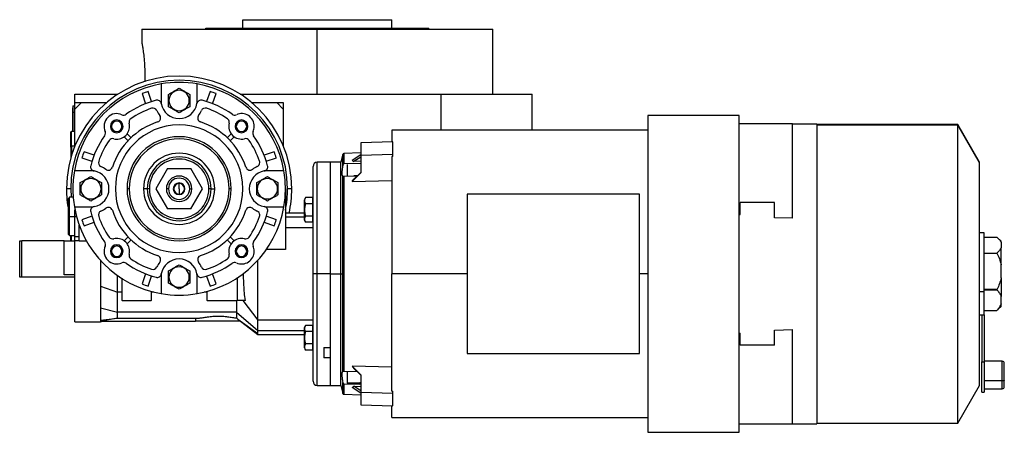
# Model space of a CAD drawing. Units: millimetres. Extents: x 200 to 2457, y 227 to 1663.
# Drawn here: x 1406 to 1870, y 848 to 1042 of the extents above; entities that cross this region are included whole.
import ezdxf

# ---------------------------------------------------------------- set-up
doc = ezdxf.new("R2010")
doc.units = ezdxf.units.MM

msp = doc.modelspace()

# ---------------------------------------------------------------- linework, layer by layer
at = {"color": 7, "linetype": 'Continuous', "lineweight": 25}
for p, q in [((1493.91, 1037.5), (1493.91, 1038)), ((1493.91, 1038), (1598.91, 1038)), ((1511.41, 1038), (1511.41, 1042)), ((1511.41, 1042), (1581.41, 1042)), ((1581.41, 1038), (1581.41, 1042)), ((1598.91, 1037.5), (1598.91, 1038)), ((1463.91, 1037.5), (1463.91, 1031)), ((1463.91, 1037.5), (1546.41, 1037.5)), ((1546.41, 1007), (1546.41, 1037.5)), ((1546.41, 1037.5), (1628.91, 1037.5)), ((1628.91, 1007), (1628.91, 1037.5)), ((1472.91, 1011.77), (1472.91, 1004)), ((1489.91, 1004), (1489.91, 1011.77)), ((1432.41, 1003), (1432.41, 1007)), ((1432.41, 1007), (1452.62, 1007)), ((1463.98, 1007.23), (1465.65, 1002.51)), ((1468.48, 1003.51), (1466.81, 1008.23)), ((1496.01, 1008.23), (1494.34, 1003.51)), ((1497.17, 1002.51), (1498.84, 1007.23)), ((1510.2, 1007), (1604.68, 1007)), ((1604.68, 990), (1604.68, 1007)), ((1604.68, 1007), (1647.41, 1007)), ((1647.41, 990), (1647.41, 1007)), ((1431.41, 1000.5), (1431.46, 1000.5)), ((1431.41, 998.5), (1431.41, 1000.5)), ((1431.46, 1001.5), (1431.46, 998.5)), ((1431.46, 1001.5), (1432.41, 1001.5)), ((1432.41, 1000), (1432.41, 1003)), ((1432.41, 1003), (1435.41, 1003)), ((1435.41, 1003), (1432.41, 1000)), ((1435.41, 1003), (1447.23, 1003)), ((1476.61, 1004), (1476.41, 1004)), ((1486.21, 1004), (1486.41, 1004)), ((1515.6, 1003), (1527.41, 1003)), ((1527.41, 1003), (1530.41, 1003)), ((1530.41, 1000), (1527.41, 1003)), ((1530.41, 1003), (1530.41, 1000)), ((1431.41, 998.5), (1431.41, 989.5)), ((1431.41, 998.5), (1431.46, 998.5)), ((1431.46, 989.5), (1431.46, 998.5)), ((1431.46, 998.5), (1432.41, 998.5)), ((1432.41, 982.7), (1432.41, 1000)), ((1530.41, 1000), (1530.41, 982.7)), ((1744.91, 997), (1701.91, 997)), ((1701.91, 997), (1701.91, 848)), ((1744.91, 848), (1744.91, 997)), ((1449.61, 991.85), (1449.07, 991.85)), ((1454.53, 991.85), (1455.07, 991.85)), ((1508.3, 991.85), (1507.76, 991.85)), ((1513.22, 991.85), (1513.76, 991.85)), ((1769.91, 993), (1744.91, 993)), ((1769.91, 948.67), (1769.91, 993)), ((1769.91, 993), (1781.41, 993)), ((1781.41, 993), (1781.41, 852)), ((1847.69, 992.7), (1781.41, 992.7)), ((1847.69, 992.4), (1781.41, 992.4)), ((1857.91, 975), (1847.69, 992.7)), ((1847.69, 992.4), (1847.69, 992.7)), ((1847.69, 852.3), (1847.69, 992.4)), ((1857.91, 974.77), (1847.69, 992.4)), ((1430.71, 989.5), (1430.41, 989.2)), ((1430.41, 982.5), (1430.41, 989.2)), ((1432.41, 989.5), (1430.71, 989.5)), ((1430.71, 982.5), (1430.71, 989.5)), ((1455.54, 986.96), (1457.38, 985.12)), ((1458.8, 986.53), (1456.96, 988.37)), ((1505.87, 988.37), (1504.03, 986.53)), ((1505.44, 985.12), (1507.28, 986.96)), ((1701.91, 990), (1581.41, 990)), ((1581.41, 990), (1581.41, 984.49)), ((1430.71, 982.5), (1430.41, 982.5)), ((1430.41, 982.5), (1430.41, 976.92)), ((1430.71, 982.5), (1430.71, 977.95)), ((1581.91, 984.5), (1566.91, 984.04)), ((1566.91, 984.04), (1566.91, 983.76)), ((1581.91, 984.22), (1581.91, 984.5)), ((1441.4, 978.26), (1436.69, 979.93)), ((1526.14, 979.93), (1521.42, 978.26)), ((1558.4, 978.69), (1557.41, 975)), ((1566.91, 979.41), (1558.96, 979.13)), ((1562.77, 975.9), (1566.91, 978.6)), ((1566.91, 977.44), (1563.66, 975.32)), ((1566.91, 978.28), (1581.91, 978.73)), ((1566.91, 978.28), (1566.91, 969.94)), ((1581.41, 977.65), (1581.41, 922.5)), ((1581.91, 977.64), (1581.41, 977.65)), ((1581.91, 977.64), (1581.91, 978.73)), ((1435.69, 977.1), (1440.4, 975.43)), ((1522.42, 975.43), (1527.14, 977.1)), ((1544.41, 922.5), (1544.41, 973)), ((1552.42, 975), (1546.41, 975)), ((1557.41, 975), (1552.41, 975)), ((1552.41, 975), (1552.41, 922.5)), ((1557.41, 922.5), (1557.41, 975)), ((1566.91, 974.42), (1558.96, 974.17)), ((1560.41, 973.95), (1560.41, 968.44)), ((1562.77, 975.9), (1563.66, 975.32)), ((1566.91, 975.42), (1563.66, 975.32)), ((1857.91, 974.77), (1857.91, 975)), ((1857.91, 870), (1857.91, 974.77)), ((1439.91, 971), (1432.14, 971)), ((1475.93, 972), (1470.44, 962.5)), ((1475.93, 972), (1486.9, 972)), ((1492.38, 962.5), (1486.9, 972)), ((1530.68, 971), (1522.91, 971)), ((1558.4, 922.5), (1558.4, 968.39)), ((1558.96, 968.41), (1565.29, 968.59)), ((1558.96, 968.41), (1558.96, 876.6)), ((1566.91, 969.94), (1562.77, 965.87)), ((1566.91, 970.18), (1563.66, 966.99)), ((1565.3, 968.59), (1563.66, 968.54)), ((1481.41, 962.5), (1481.41, 965)), ((1562.77, 965.87), (1563.66, 966.99)), ((1562.77, 965.87), (1581.41, 966.44)), ((1430.41, 962.5), (1428.41, 962.5)), ((1435.11, 962.5), (1434.91, 962.5)), ((1444.71, 962.5), (1444.91, 962.5)), ((1457.91, 962.5), (1456.91, 962.5)), ((1466.41, 962.5), (1464.68, 962.5)), ((1467.41, 962.5), (1466.41, 962.5)), ((1470.44, 962.5), (1475.93, 953)), ((1476.41, 962.5), (1475.41, 962.5)), ((1481.41, 962.5), (1481.41, 960)), ((1486.41, 962.5), (1487.41, 962.5)), ((1486.9, 953), (1492.38, 962.5)), ((1496.41, 962.5), (1495.41, 962.5)), ((1496.41, 962.5), (1498.14, 962.5)), ((1505.91, 962.5), (1504.91, 962.5)), ((1518.11, 962.5), (1517.91, 962.5)), ((1527.71, 962.5), (1527.91, 962.5)), ((1531.41, 962.5), (1531.41, 933.89)), ((1534.41, 962.5), (1532.41, 962.5)), ((1697.91, 960), (1616.91, 960)), ((1616.91, 960), (1616.91, 885)), ((1697.91, 885), (1697.91, 960)), ((1429.91, 958.5), (1429.41, 958)), ((1429.41, 949.5), (1429.41, 958)), ((1431.58, 958.5), (1429.91, 958.5)), ((1429.91, 949.5), (1429.91, 958.5)), ((1540.41, 952.55), (1540.41, 957.35)), ((1544.11, 958.33), (1540.86, 958.33)), ((1544.11, 955.44), (1540.86, 955.44)), ((1544.11, 958.33), (1544.11, 956.88)), ((1544.41, 957.55), (1544.11, 957.55)), ((1544.11, 956.88), (1544.11, 955.44)), ((1544.11, 955.44), (1544.11, 952.55)), ((1745.41, 950.38), (1745.41, 956.07)), ((1761.41, 956.07), (1745.41, 956.07)), ((1761.41, 948.9), (1761.41, 956.07)), ((1432.14, 954), (1439.91, 954)), ((1432.41, 949.5), (1432.41, 952.55)), ((1440.4, 949.57), (1435.69, 947.9)), ((1486.9, 953), (1475.93, 953)), ((1527.14, 947.9), (1522.42, 949.57)), ((1522.91, 954), (1530.68, 954)), ((1540.41, 951), (1531.41, 951)), ((1540.41, 952.55), (1540.44, 952.55)), ((1540.41, 947.75), (1540.41, 952.55)), ((1544.11, 949.67), (1540.86, 949.67)), ((1544.11, 952.55), (1544.11, 949.67)), ((1544.41, 952.55), (1544.11, 952.55)), ((1544.11, 949.67), (1544.11, 948.22)), ((1744.91, 950.38), (1745.41, 950.38)), ((1429.41, 949.5), (1429.91, 949.5)), ((1429.41, 941), (1429.41, 949.5)), ((1429.91, 940.5), (1429.91, 949.5)), ((1429.91, 949.5), (1432.41, 949.5)), ((1432.41, 940), (1432.41, 949.5)), ((1434.41, 937.97), (1434.41, 945.44)), ((1436.69, 945.07), (1441.4, 946.74)), ((1521.42, 946.74), (1526.14, 945.07)), ((1544.11, 946.78), (1540.86, 946.78)), ((1544.11, 948.22), (1544.11, 946.78)), ((1544.11, 947.55), (1544.41, 947.55)), ((1769.91, 948.67), (1761.41, 948.9)), ((1429.41, 941), (1429.91, 940.5)), ((1429.91, 940.5), (1432.41, 940.5)), ((1430.41, 938), (1430.41, 940.5)), ((1430.71, 938), (1430.71, 940.5)), ((1531.41, 944.26), (1544.41, 944.26)), ((1860.09, 941.8), (1857.91, 941.8)), ((1860.09, 914.19), (1860.09, 941.8)), ((1406.41, 921), (1406.41, 938)), ((1406.41, 938), (1407.41, 938)), ((1407.41, 921), (1407.41, 938)), ((1427.41, 938), (1407.41, 938)), ((1427.41, 922), (1427.41, 938)), ((1427.41, 938), (1432.41, 938)), ((1432.41, 940), (1434.41, 940)), ((1432.41, 937.97), (1432.41, 940)), ((1432.41, 922.5), (1432.41, 937.97)), ((1434.41, 937.97), (1432.41, 937.97)), ((1434.41, 937.97), (1437.84, 937.97)), ((1457.38, 939.88), (1455.54, 938.05)), ((1456.96, 936.63), (1458.8, 938.47)), ((1504.03, 938.47), (1505.87, 936.63)), ((1507.28, 938.05), (1505.44, 939.88)), ((1860.09, 939.75), (1866.09, 939.75)), ((1868.09, 937.8), (1866.77, 939.12)), ((1868.09, 937.36), (1868.09, 937.8)), ((1868.09, 937.36), (1868.09, 934.69)), ((1449.61, 933.16), (1449.07, 933.16)), ((1454.53, 933.16), (1455.07, 933.16)), ((1508.3, 933.16), (1507.76, 933.16)), ((1513.22, 933.16), (1513.76, 933.16)), ((1531.41, 933.89), (1522.42, 933.89)), ((1860.09, 932.3), (1866.09, 932.3)), ((1868.09, 926.77), (1868.09, 934.69)), ((1444.41, 928.87), (1444.41, 928.32)), ((1444.41, 928.32), (1444.79, 928.46)), ((1868.09, 920.58), (1868.09, 926.77)), ((1432.41, 922), (1427.41, 922)), ((1432.41, 900), (1432.41, 922.5)), ((1452.41, 913.92), (1452.41, 921.77)), ((1465.65, 922.49), (1463.98, 917.78)), ((1498.84, 917.78), (1497.17, 922.49)), ((1511.75, 922.76), (1511.75, 922.49)), ((1511.88, 917.14), (1511.75, 922.49)), ((1546.41, 922.5), (1544.41, 922.5)), ((1544.41, 872), (1544.41, 922.5)), ((1552.41, 922.5), (1546.41, 922.5)), ((1552.41, 922.5), (1557.41, 922.5)), ((1552.41, 922.5), (1552.41, 870)), ((1557.41, 922.5), (1558.4, 922.5)), ((1557.41, 870), (1557.41, 922.5)), ((1558.4, 876.61), (1558.4, 922.5)), ((1581.41, 867.36), (1581.41, 922.5)), ((1407.41, 921), (1406.41, 921)), ((1432.41, 921), (1407.41, 921)), ((1454.41, 920.42), (1454.41, 910)), ((1454.61, 910), (1454.61, 920.29)), ((1466.81, 916.78), (1468.48, 921.49)), ((1472.91, 921), (1472.91, 913.23)), ((1476.61, 921), (1476.41, 921)), ((1486.21, 921), (1486.41, 921)), ((1489.91, 913.23), (1489.91, 921)), ((1494.34, 921.49), (1496.01, 916.78)), ((1508.71, 920.61), (1508.71, 910)), ((1508.91, 910), (1508.91, 920.74)), ((1868.09, 920.58), (1868.09, 911.91)), ((1444.41, 916.68), (1452.41, 913.92)), ((1454.41, 913.92), (1452.41, 913.92)), ((1468.21, 914.28), (1468.21, 910)), ((1468.41, 910), (1468.41, 914.22)), ((1469.59, 913.92), (1468.41, 913.92)), ((1494.41, 913.92), (1493.24, 913.92)), ((1494.41, 914.22), (1494.41, 910)), ((1494.61, 910), (1494.61, 914.28)), ((1857.91, 914.19), (1860.09, 914.19)), ((1860.09, 915.34), (1866.23, 915.34)), ((1866.23, 914.89), (1860.09, 914.89)), ((1860.09, 903.2), (1860.09, 914.19)), ((1454.61, 910), (1454.41, 910)), ((1454.61, 910), (1468.21, 910)), ((1468.41, 910), (1468.21, 910)), ((1494.61, 910), (1494.41, 910)), ((1494.61, 910), (1508.71, 910)), ((1508.37, 910), (1508.37, 904.46)), ((1508.91, 910), (1508.71, 910)), ((1511.88, 910), (1508.91, 910)), ((1511.36, 910), (1518.41, 900.75)), ((1512.62, 910), (1511.88, 910)), ((1868.09, 908.4), (1868.09, 911.91)), ((1868.09, 907.2), (1868.09, 908.4)), ((1444.41, 906.59), (1452.41, 904.46)), ((1508.37, 904.46), (1452.41, 904.46)), ((1508.37, 904.46), (1518.41, 895.83)), ((1857.91, 903.2), (1860.09, 903.2)), ((1859.09, 903.2), (1859.09, 881.07)), ((1860.09, 905.25), (1866.09, 905.25)), ((1860.09, 903.2), (1860.09, 881.07)), ((1866.09, 905.25), (1866.74, 905.9)), ((1866.77, 905.88), (1868.09, 907.2)), ((1432.41, 900), (1444.46, 900)), ((1444.4, 900), (1445.35, 900.2)), ((1444.41, 900.77), (1452.41, 901.69)), ((1452.41, 901.69), (1444.96, 900.2)), ((1444.96, 900.2), (1489.1, 900.2)), ((1452.41, 901.69), (1490.57, 901.69)), ((1489.1, 901.69), (1489.1, 900.2)), ((1499.91, 900.2), (1489.1, 900.2)), ((1510.34, 900.2), (1499.91, 900.2)), ((1508.37, 901.76), (1509.06, 901.19)), ((1509.06, 901.19), (1518.41, 894.4)), ((1509.06, 901.19), (1510.34, 900.2)), ((1510.33, 900.19), (1518.41, 894)), ((1544.41, 900.75), (1518.41, 900.75)), ((1518.41, 895.83), (1518.41, 900.75)), ((1518.41, 894), (1540.41, 894)), ((1540.41, 892.45), (1540.41, 897.25)), ((1544.11, 898.22), (1540.86, 898.22)), ((1544.11, 895.34), (1540.86, 895.34)), ((1544.11, 898.22), (1544.11, 896.78)), ((1544.41, 897.45), (1544.11, 897.45)), ((1544.11, 896.78), (1544.11, 895.34)), ((1544.11, 895.34), (1544.11, 892.45)), ((1744.91, 894.62), (1745.41, 894.62)), ((1745.41, 888.93), (1745.41, 894.62)), ((1761.41, 896.1), (1769.91, 896.33)), ((1761.41, 888.93), (1761.41, 896.1)), ((1769.91, 852), (1769.91, 896.33)), ((1540.41, 892.45), (1540.44, 892.45)), ((1540.41, 887.65), (1540.41, 892.45)), ((1544.11, 889.56), (1540.86, 889.56)), ((1544.11, 892.45), (1544.11, 889.56)), ((1544.41, 892.45), (1544.11, 892.45)), ((1544.11, 889.56), (1544.11, 888.12)), ((1544.11, 886.68), (1540.86, 886.68)), ((1544.11, 888.12), (1544.11, 886.68)), ((1544.11, 887.45), (1544.41, 887.45)), ((1549.41, 887.94), (1552.41, 887.94)), ((1549.41, 887.94), (1549.41, 882.99)), ((1616.91, 885), (1697.91, 885)), ((1761.41, 888.93), (1745.41, 888.93)), ((1552.41, 882.99), (1549.41, 882.99)), ((1552.41, 882.99), (1552.41, 870)), ((1859.09, 881.07), (1860.09, 881.07)), ((1859.09, 866.94), (1859.09, 881.07)), ((1868.59, 881.44), (1860.09, 881.44)), ((1860.09, 881.07), (1860.09, 866.94)), ((1869.59, 872.57), (1869.59, 880.44)), ((1565.44, 876.4), (1558.96, 876.6)), ((1560.41, 876.56), (1560.41, 871.05)), ((1581.41, 878.56), (1562.77, 879.13)), ((1562.77, 879.13), (1563.66, 878.02)), ((1562.77, 879.13), (1566.91, 875.07)), ((1566.91, 874.82), (1563.66, 878.02)), ((1558.96, 870.84), (1566.33, 870.6)), ((1566.33, 871.18), (1560.41, 871.05)), ((1566.91, 875.07), (1566.91, 866.73)), ((1868.59, 872.14), (1860.09, 872.14)), ((1869.59, 869.44), (1869.59, 872.57)), ((1546.41, 870), (1552.41, 870)), ((1552.41, 870), (1557.41, 870)), ((1557.41, 870), (1558.4, 866.32)), ((1562.77, 869.1), (1563.66, 869.68)), ((1566.91, 866.4), (1562.77, 869.1)), ((1563.66, 869.68), (1566.91, 869.58)), ((1566.91, 867.56), (1563.66, 869.68)), ((1566.91, 866.73), (1566.91, 866.36)), ((1581.91, 866.27), (1566.91, 866.73)), ((1581.41, 867.36), (1581.91, 867.36)), ((1581.91, 866.27), (1581.91, 867.36)), ((1581.91, 865.9), (1581.91, 866.27)), ((1847.69, 852.3), (1857.91, 870)), ((1859.09, 866.94), (1860.09, 866.94)), ((1860.09, 868.44), (1868.59, 868.44)), ((1558.96, 865.87), (1566.91, 865.59)), ((1566.91, 860.96), (1581.91, 860.51)), ((1581.41, 855), (1581.41, 860.52)), ((1581.41, 855), (1701.91, 855)), ((1781.41, 852.3), (1847.69, 852.3)), ((1701.91, 848), (1744.91, 848)), ((1744.91, 852), (1769.91, 852)), ((1769.91, 852), (1781.41, 852))]:
    msp.add_line(p, q, dxfattribs=at)
at = {"color": 8, "linetype": 'Continuous', "lineweight": 25}
for p, q in [((1430.41, 982.5), (1430.31, 982.5)), ((1432.33, 982.5), (1430.71, 982.5)), ((1558.4, 973.52), (1558.4, 978.69)), ((1558.96, 979.13), (1558.96, 974.17)), ((1546.41, 922.5), (1546.41, 975)), ((1430.41, 962.5), (1430.57, 958.5)), ((1432.41, 949.5), (1433.13, 949.5)), ((1540.41, 949.17), (1531.41, 949.17)), ((1546.41, 870), (1546.41, 922.5)), ((1616.91, 922.5), (1581.41, 922.5)), ((1701.91, 922.5), (1697.91, 922.5)), ((1518.41, 895.83), (1540.41, 895.83)), ((1868.59, 872.14), (1868.59, 881.44)), ((1558.4, 866.32), (1558.4, 871.48)), ((1558.96, 870.83), (1558.96, 865.87)), ((1868.59, 868.44), (1868.59, 872.14))]:
    msp.add_line(p, q, dxfattribs=at)
at = {"color": 7, "linetype": 'Continuous', "lineweight": 25, "flags": 128}
for points in [[(1518.41, 894.4), (1518.41, 894.53), (1518.41, 894.67), (1518.41, 894.82), (1518.41, 894.99), (1518.41, 895.18), (1518.41, 895.38), (1518.41, 895.6), (1518.41, 895.83)], [(1518.41, 894), (1518.41, 894.05), (1518.41, 894.4)], [(1869.59, 872.57), (1869.57, 872.48), (1869.51, 872.4), (1869.42, 872.33), (1869.29, 872.26), (1869.14, 872.21), (1868.97, 872.17), (1868.78, 872.15), (1868.59, 872.14)]]:
    msp.add_lwpolyline(points, dxfattribs=at)
at = {"color": 7, "linetype": 'Continuous', "lineweight": 25}
for centre, radius, start, end in [((1481.41, 962.5), 53, 0, 180), ((1481.41, 962.5), 51, 0, 180), ((1481.41, 962.5), 50, 99.7878, 170.2122), ((1481.41, 962.5), 50, 80.2122, 99.7878), ((1481.41, 962.5), 50, 9.7878, 80.2122), ((1481.41, 962.5), 48, 107.7092, 111.2908), ((1481.41, 1004), 4.8, 0, 180), ((1481.41, 962.5), 48, 68.7092, 72.2908), ((1481.41, 962.5), 43, 104.6076, 125.4512), ((1471.07, 1002.18), 2, 10.0111, 104.6076), ((1481.41, 1004), 8.5, 180, 190.0111), ((1481.41, 1004), 8.5, 190.0111, 349.9889), ((1481.41, 1004), 4.8, 180, 360), ((1491.75, 1002.18), 2, 75.3924, 169.9889), ((1481.41, 1004), 8.5, 349.9889, 0), ((1481.41, 962.5), 43, 54.5488, 75.3924), ((1452.07, 991.85), 6, 66.0734, 203.9266), ((1455.31, 999.16), 2, 246.0734, 305.4512), ((1481.41, 962.5), 40, 108.8974, 124.6066), ((1469.11, 998.45), 2, 24.2662, 108.8974), ((1481.41, 1004), 11.5, 204.2662, 217.3315), ((1470.68, 995.81), 2, 0, 37.3315), ((1492.15, 995.81), 2, 142.6685, 252.1397), ((1481.41, 1004), 11.5, 322.6685, 335.7338), ((1493.72, 998.45), 2, 71.1026, 155.7338), ((1481.41, 962.5), 40, 55.3934, 71.1026), ((1507.51, 999.16), 2, 234.5488, 293.9266), ((1510.76, 991.85), 6, 0, 113.9266), ((1452.07, 991.85), 3, 360, 180), ((1452.07, 991.85), 3, 180, 0), ((1452.07, 991.85), 2.46, 0, 180), ((1452.07, 991.85), 2.46, 180, 0), ((1481.41, 962.5), 33, 107.8603, 162.1397), ((1452.07, 991.85), 6, 256.0267, 0), ((1481.41, 962.5), 30, 0, 180), ((1459.83, 993.78), 2, 124.6066, 193.9733), ((1452.07, 991.85), 6, 0, 13.9733), ((1470.68, 995.81), 2, 287.8603, 360), ((1481.41, 962.5), 33, 17.8603, 72.1397), ((1502.99, 993.78), 2, 0, 55.3934), ((1510.76, 991.85), 6, 166.0267, 283.9733), ((1502.99, 993.78), 2, 346.0267, 360), ((1510.76, 991.85), 3, 360, 180), ((1510.76, 991.85), 3, 180, 0), ((1510.76, 991.85), 2.46, 0, 180), ((1510.76, 991.85), 2.46, 180, 0), ((1510.76, 991.85), 6, 336.0734, 0), ((1481.41, 962.5), 43, 144.5488, 165.3924), ((1444.76, 988.6), 2, 324.5488, 360), ((1444.76, 988.6), 2, 0, 23.9266), ((1481.41, 962.5), 24.5, 0, 180), ((1518.07, 988.6), 2, 156.0734, 215.4512), ((1481.41, 962.5), 43, 14.6076, 35.4512), ((1432.21, 982.5), 1.9, 161.3283, 180), ((1432.21, 982.5), 1.9, 180, 198.6717), ((1481.41, 962.5), 40, 145.3934, 161.1026), ((1450.14, 984.08), 2, 76.0267, 145.3934), ((1481.41, 962.5), 23.5, 360, 180), ((1512.69, 984.08), 2, 34.6066, 103.9733), ((1481.41, 962.5), 40, 18.8974, 34.6066), ((1481.41, 962.5), 48, 158.7092, 162.2908), ((1481.41, 962.5), 16.73, 0, 180), ((1481.41, 962.5), 15, 0, 180), ((1481.41, 962.5), 48, 17.7092, 21.2908), ((1558.98, 978.53), 0.6, 92, 165), ((1441.74, 972.84), 2, 165.3924, 259.9889), ((1445.46, 974.81), 2, 161.1026, 245.7338), ((1439.91, 962.5), 11.5, 52.6685, 65.7338), ((1481.41, 962.5), 14, 0, 180), ((1522.91, 962.5), 11.5, 114.2662, 127.3315), ((1517.36, 974.81), 2, 294.2662, 360), ((1517.36, 974.81), 2, 0, 18.8974), ((1521.09, 972.84), 2, 280.0111, 14.6076), ((1546.41, 973), 2, 90, 180), ((1439.91, 962.5), 8.5, 79.9889, 90), ((1439.91, 962.5), 8.5, 0, 79.9889), ((1448.1, 973.24), 2, 232.6685, 342.1397), ((1481.41, 962.5), 6, 0, 180), ((1514.73, 973.24), 2, 197.8603, 307.3315), ((1522.91, 962.5), 8.5, 100.0111, 259.9889), ((1522.91, 962.5), 8.5, 90, 100.0111), ((1481.41, 962.5), 50, 0, 9.7878), ((1439.91, 962.5), 4.8, 0, 180), ((1481.41, 962.5), 5, 0, 180), ((1481.41, 962.5), 2.75, 0, 180), ((1481.41, 962.5), 2.5, 90, 270), ((1481.41, 962.5), 2.5, 270, 90), ((1522.91, 962.5), 4.8, 0, 180), ((1481.41, 962.5), 53, 180, 191.1477), ((1439.91, 962.5), 4.8, 180, 360), ((1439.91, 962.5), 8.5, 280.0111, 0), ((1481.41, 962.5), 30, 180, 0), ((1481.41, 962.5), 24.5, 180, 0), ((1481.41, 962.5), 23.5, 180, 0), ((1481.41, 962.5), 16.73, 180, 0), ((1481.41, 962.5), 15, 180, 0), ((1481.41, 962.5), 14, 180, 0), ((1481.41, 962.5), 6, 180, 0), ((1481.41, 962.5), 5, 180, 360), ((1481.41, 962.5), 2.75, 180, 0), ((1522.91, 962.5), 4.8, 180, 360), ((1481.41, 962.5), 50, 350.2122, 0), ((1481.41, 962.5), 53, 347.4682, 0), ((1541.91, 957.25), 1.5, 134.3707, 176.1989), ((1481.41, 962.5), 50, 189.7878, 260.2122), ((1441.74, 952.16), 2, 100.0111, 194.6076), ((1481.41, 962.5), 43, 194.6076, 215.4512), ((1439.91, 962.5), 8.5, 270, 280.0111), ((1445.46, 950.19), 2, 114.2662, 198.8974), ((1481.41, 962.5), 40, 198.8974, 214.6066), ((1439.91, 962.5), 11.5, 294.2662, 307.3315), ((1448.1, 951.77), 2, 17.8603, 127.3315), ((1481.41, 962.5), 33, 197.8603, 252.1397), ((1481.41, 962.5), 50, 279.7878, 350.2122), ((1481.41, 962.5), 33, 287.8603, 342.1397), ((1514.73, 951.77), 2, 52.6685, 162.1397), ((1481.41, 962.5), 40, 325.3934, 341.1026), ((1522.91, 962.5), 11.5, 232.6685, 245.7338), ((1481.41, 962.5), 43, 324.5488, 345.3924), ((1517.36, 950.19), 2, 0, 65.7338), ((1517.36, 950.19), 2, 341.1026, 0), ((1521.09, 952.16), 2, 345.3924, 79.9889), ((1522.91, 962.5), 8.5, 259.9889, 270), ((1481.41, 962.5), 48, 197.7092, 201.2908), ((1481.41, 962.5), 48, 338.7092, 342.2908), ((1541.91, 947.85), 1.5, 183.8011, 225.7497), ((1444.76, 936.4), 2, 0, 35.4512), ((1444.76, 936.4), 2, 336.0734, 360), ((1450.14, 940.92), 2, 214.6066, 283.9733), ((1452.07, 933.16), 3, 360, 180), ((1452.07, 933.16), 2.46, 0, 180), ((1452.07, 933.16), 6, 0, 103.9733), ((1510.76, 933.16), 6, 76.0267, 193.9733), ((1510.76, 933.16), 3, 360, 180), ((1510.76, 933.16), 2.46, 0, 180), ((1512.69, 940.92), 2, 256.0266, 325.3934), ((1518.07, 936.4), 2, 144.5488, 203.9266), ((1452.07, 933.16), 6, 156.0734, 293.9266), ((1452.07, 933.16), 3, 180, 0), ((1452.07, 933.16), 2.46, 180, 0), ((1459.83, 931.22), 2, 166.0266, 235.3934), ((1452.07, 933.16), 6, 346.0267, 0), ((1470.68, 929.19), 2, 0, 72.1397), ((1492.15, 929.19), 2, 107.8603, 217.3315), ((1502.99, 931.22), 2, 304.6066, 360), ((1502.99, 931.22), 2, 0, 13.9733), ((1510.76, 933.16), 3, 180, 0), ((1510.76, 933.16), 2.46, 180, 0), ((1510.76, 933.16), 6, 246.0734, 0), ((1510.76, 933.16), 6, 360, 23.9266), ((1455.31, 925.84), 2, 54.5488, 113.9266), ((1481.41, 962.5), 43, 234.5488, 255.3924), ((1481.41, 962.5), 40, 235.3934, 251.1026), ((1481.41, 921), 11.5, 142.6685, 155.7338), ((1470.68, 929.19), 2, 322.6685, 360), ((1481.41, 921), 8.5, 10.0111, 169.9889), ((1481.41, 921), 11.5, 24.2662, 37.3315), ((1481.41, 962.5), 43, 284.6076, 305.4512), ((1481.41, 962.5), 40, 288.8974, 304.6066), ((1507.51, 925.84), 2, 66.0734, 125.4512), ((1469.11, 926.55), 2, 251.1026, 335.7338), ((1471.07, 922.83), 2, 255.3924, 349.9889), ((1481.41, 921), 8.5, 169.9889, 180), ((1481.41, 921), 4.8, 0, 180), ((1491.75, 922.83), 2, 190.0111, 284.6076), ((1481.41, 921), 8.5, 0, 10.0111), ((1493.72, 926.55), 2, 204.2662, 288.8974), ((1481.41, 962.5), 48, 248.7092, 252.2908), ((1481.41, 921), 4.8, 180, 360), ((1481.41, 962.5), 48, 287.7092, 291.2908), ((1481.41, 962.5), 50, 260.2122, 279.7878), ((1541.91, 897.15), 1.5, 134.3707, 176.1989), ((1541.91, 887.75), 1.5, 183.8011, 225.7497), ((1868.59, 880.44), 1, 0, 90), ((1546.41, 872), 2, 180, 270), ((1838.03, 870.82), 271.7, 179.9241, 180.046), ((1558.98, 866.47), 0.6, 195, 268), ((1868.59, 869.44), 1, 270, 0)]:
    msp.add_arc(centre, radius, start, end, dxfattribs=at)
at = {"color": 8, "linetype": 'Continuous', "lineweight": 25}
msp.add_arc((1481.41, 962.5), 51, 348.6351, 0, dxfattribs=at)
at = {"color": 7, "linetype": 'Continuous', "lineweight": 25}
for points, knots in [([(1463.91, 1031), (1463.91, 1031), (1463.88, 1031.19), (1464, 1030.53), (1464.27, 1028.95), (1464.66, 1026.23), (1465.04, 1022.77), (1465.27, 1018.8), (1465.32, 1015.34), (1465.23, 1013.4), (1465.2, 1012.78)], [0, 0, 0, 0, 0.0003086, 0.1540543, 0.3089805, 0.4649989, 0.6207816, 0.7752457, 0.9287101, 1, 1, 1, 1]), ([(1476.41, 1006.89), (1476.82, 1007.12), (1477.63, 1007.59), (1478.91, 1008.33), (1480.19, 1009.07), (1481.01, 1009.54), (1481.41, 1009.77)], [0, 0, 0, 0, 0.249375, 0.5, 0.750625, 1, 1, 1, 1]), ([(1481.41, 1009.77), (1481.82, 1009.54), (1482.63, 1009.07), (1483.91, 1008.33), (1485.19, 1007.59), (1486.01, 1007.12), (1486.41, 1006.89)], [0, 0, 0, 0, 0.249375, 0.5, 0.750625, 1, 1, 1, 1]), ([(1476.41, 1004), (1476.41, 1004.49), (1476.41, 1005.48), (1476.41, 1006.42), (1476.41, 1006.89)], [0, 0, 0, 0, 0.501251, 1, 1, 1, 1]), ([(1486.41, 1006.89), (1486.41, 1006.42), (1486.41, 1005.48), (1486.41, 1004.49), (1486.41, 1004)], [0, 0, 0, 0, 0.498749, 1, 1, 1, 1]), ([(1476.41, 1001.11), (1476.41, 1001.58), (1476.41, 1002.52), (1476.41, 1003.51), (1476.41, 1004)], [0, 0, 0, 0, 0.498749, 1, 1, 1, 1]), ([(1481.41, 998.23), (1481.01, 998.46), (1480.19, 998.93), (1478.91, 999.67), (1477.63, 1000.41), (1476.82, 1000.88), (1476.41, 1001.11)], [0, 0, 0, 0, 0.2493751, 0.4999999, 0.7506248, 1, 1, 1, 1]), ([(1486.41, 1001.11), (1486.01, 1000.88), (1485.19, 1000.41), (1483.91, 999.67), (1482.63, 998.93), (1481.82, 998.46), (1481.41, 998.23)], [0, 0, 0, 0, 0.249375, 0.5, 0.750625, 1, 1, 1, 1]), ([(1486.41, 1004), (1486.41, 1003.51), (1486.41, 1002.52), (1486.41, 1001.58), (1486.41, 1001.11)], [0, 0, 0, 0, 0.501251, 1, 1, 1, 1]), ([(1566.91, 983.76), (1566.91, 982.94), (1566.91, 981.3), (1566.91, 979.29), (1566.91, 978.28)], [0, 0, 0, 0, 0.4999687, 1, 1, 1, 1]), ([(1581.91, 978.73), (1581.91, 979.74), (1581.91, 981.76), (1581.91, 983.4), (1581.91, 984.22)], [0, 0, 0, 0, 0.500031, 1, 1, 1, 1]), ([(1552.41, 974.99), (1552.41, 974.9), (1552.41, 974.7), (1552.41, 973.07), (1552.41, 970.47), (1552.41, 966.88), (1552.41, 962.37), (1552.41, 957.06), (1552.41, 951.03), (1552.41, 944.43), (1552.41, 937.37), (1552.41, 930.01), (1552.41, 925.01), (1552.41, 922.5)], [0, 0, 0, 0, 0.089048, 0.180144, 0.271239, 0.362334, 0.453429, 0.544524, 0.635619, 0.726715, 0.81781, 0.908905, 1, 1, 1, 1]), ([(1558.4, 973.52), (1558.29, 972.8), (1558.06, 971.36), (1557.96, 969.76), (1558.06, 968.66), (1558.29, 968.48), (1558.4, 968.39)], [0, 0, 0, 0, 0.250016, 0.4999933, 0.7499838, 1, 1, 1, 1]), ([(1558.96, 974.17), (1558.94, 974.17), (1558.9, 974.17), (1558.82, 974.15), (1558.69, 974.08), (1558.55, 973.94), (1558.45, 973.74), (1558.42, 973.6), (1558.4, 973.52)], [0, 0, 0, 0, 0.056527, 0.115745, 0.250392, 0.499499, 0.736411, 1, 1, 1, 1]), ([(1434.91, 965.39), (1435.32, 965.62), (1436.13, 966.09), (1437.41, 966.83), (1438.69, 967.57), (1439.51, 968.04), (1439.91, 968.27)], [0, 0, 0, 0, 0.249375, 0.5, 0.750625, 1, 1, 1, 1]), ([(1439.91, 968.27), (1440.32, 968.04), (1441.13, 967.57), (1442.41, 966.83), (1443.69, 966.09), (1444.51, 965.62), (1444.91, 965.39)], [0, 0, 0, 0, 0.249375, 0.5, 0.750625, 1, 1, 1, 1]), ([(1517.91, 965.39), (1518.32, 965.62), (1519.13, 966.09), (1520.41, 966.83), (1521.69, 967.57), (1522.51, 968.04), (1522.91, 968.27)], [0, 0, 0, 0, 0.249375, 0.5, 0.750625, 1, 1, 1, 1]), ([(1522.91, 968.27), (1523.32, 968.04), (1524.13, 967.57), (1525.41, 966.83), (1526.69, 966.09), (1527.51, 965.62), (1527.91, 965.39)], [0, 0, 0, 0, 0.249375, 0.5, 0.750625, 1, 1, 1, 1]), ([(1558.4, 968.39), (1558.42, 968.39), (1558.45, 968.38), (1558.55, 968.39), (1558.69, 968.39), (1558.82, 968.4), (1558.9, 968.4), (1558.94, 968.4), (1558.96, 968.4)], [0, 0, 0, 0, 0.263477, 0.500493, 0.749594, 0.884614, 0.943723, 1, 1, 1, 1]), ([(1434.91, 962.5), (1434.91, 962.99), (1434.91, 963.98), (1434.91, 964.92), (1434.91, 965.39)], [0, 0, 0, 0, 0.501251, 1, 1, 1, 1]), ([(1444.91, 965.39), (1444.91, 964.92), (1444.91, 963.98), (1444.91, 962.99), (1444.91, 962.5)], [0, 0, 0, 0, 0.498749, 1, 1, 1, 1]), ([(1517.91, 962.5), (1517.91, 962.99), (1517.91, 963.98), (1517.91, 964.92), (1517.91, 965.39)], [0, 0, 0, 0, 0.501251, 1, 1, 1, 1]), ([(1527.91, 965.39), (1527.91, 964.92), (1527.91, 963.98), (1527.91, 962.99), (1527.91, 962.5)], [0, 0, 0, 0, 0.498749, 1, 1, 1, 1]), ([(1434.91, 959.61), (1434.91, 960.08), (1434.91, 961.02), (1434.91, 962.01), (1434.91, 962.5)], [0, 0, 0, 0, 0.498749, 1, 1, 1, 1]), ([(1439.91, 956.73), (1439.51, 956.96), (1438.69, 957.43), (1437.41, 958.17), (1436.13, 958.91), (1435.32, 959.38), (1434.91, 959.61)], [0, 0, 0, 0, 0.249375, 0.5, 0.750625, 1, 1, 1, 1]), ([(1444.91, 959.61), (1444.51, 959.38), (1443.69, 958.91), (1442.41, 958.17), (1441.13, 957.43), (1440.32, 956.96), (1439.91, 956.73)], [0, 0, 0, 0, 0.249375, 0.5, 0.750625, 1, 1, 1, 1]), ([(1444.91, 962.5), (1444.91, 962.01), (1444.91, 961.02), (1444.91, 960.08), (1444.91, 959.61)], [0, 0, 0, 0, 0.5012514, 1, 1, 1, 1]), ([(1517.91, 959.61), (1517.91, 960.08), (1517.91, 961.02), (1517.91, 962.01), (1517.91, 962.5)], [0, 0, 0, 0, 0.498749, 1, 1, 1, 1]), ([(1522.91, 956.73), (1522.51, 956.96), (1521.69, 957.43), (1520.41, 958.17), (1519.13, 958.91), (1518.32, 959.38), (1517.91, 959.61)], [0, 0, 0, 0, 0.249375, 0.5, 0.750625, 1, 1, 1, 1]), ([(1527.91, 959.61), (1527.51, 959.38), (1526.69, 958.91), (1525.41, 958.17), (1524.13, 957.43), (1523.32, 956.96), (1522.91, 956.73)], [0, 0, 0, 0, 0.249375, 0.5, 0.750625, 1, 1, 1, 1]), ([(1527.91, 962.5), (1527.91, 962.01), (1527.91, 961.02), (1527.91, 960.08), (1527.91, 959.61)], [0, 0, 0, 0, 0.5012514, 1, 1, 1, 1]), ([(1540.86, 958.33), (1540.72, 958.09), (1540.42, 957.62), (1540.45, 956.88), (1540.42, 956.14), (1540.72, 955.67), (1540.86, 955.44)], [0, 0, 0, 0, 0.2493752, 0.4999999, 0.7506246, 1, 1, 1, 1]), ([(1540.86, 955.44), (1540.72, 954.97), (1540.42, 954.03), (1540.43, 953.05), (1540.44, 952.55)], [0, 0, 0, 0, 0.4987494, 1, 1, 1, 1]), ([(1540.44, 952.55), (1540.43, 952.06), (1540.42, 951.08), (1540.72, 950.14), (1540.86, 949.67)], [0, 0, 0, 0, 0.501251, 1, 1, 1, 1]), ([(1540.86, 949.67), (1540.72, 949.43), (1540.42, 948.96), (1540.45, 948.22), (1540.42, 947.48), (1540.72, 947.01), (1540.86, 946.78)], [0, 0, 0, 0, 0.249375, 0.5, 0.750625, 1, 1, 1, 1]), ([(1866.09, 939.75), (1866.51, 939.36), (1867.36, 938.6), (1867.85, 937.77), (1868.09, 937.36)], [0, 0, 0, 0, 0.500113, 1, 1, 1, 1]), ([(1868.09, 934.69), (1867.85, 934.28), (1867.36, 933.45), (1866.51, 932.68), (1866.09, 932.3)], [0, 0, 0, 0, 0.499887, 1, 1, 1, 1]), ([(1866.09, 932.3), (1866.51, 931.41), (1867.36, 929.63), (1867.85, 927.72), (1868.09, 926.77)], [0, 0, 0, 0, 0.5001133, 1, 1, 1, 1]), ([(1444.41, 928.32), (1444.4, 927.29), (1444.39, 925.37), (1444.4, 923.4), (1444.41, 922.5)], [0, 0, 0, 0, 0.5416172, 1, 1, 1, 1]), ([(1476.41, 923.89), (1476.82, 924.12), (1477.63, 924.59), (1478.91, 925.33), (1480.19, 926.07), (1481.01, 926.54), (1481.41, 926.77)], [0, 0, 0, 0, 0.249375, 0.5, 0.750625, 1, 1, 1, 1]), ([(1481.41, 926.77), (1481.82, 926.54), (1482.63, 926.07), (1483.91, 925.33), (1485.19, 924.59), (1486.01, 924.12), (1486.41, 923.89)], [0, 0, 0, 0, 0.249375, 0.5, 0.750625, 1, 1, 1, 1]), ([(1444.41, 922.5), (1444.4, 921.6), (1444.38, 919.63), (1444.4, 917.71), (1444.41, 916.68)], [0, 0, 0, 0, 0.460114, 1, 1, 1, 1]), ([(1476.41, 921), (1476.41, 921.49), (1476.41, 922.48), (1476.41, 923.42), (1476.41, 923.89)], [0, 0, 0, 0, 0.501251, 1, 1, 1, 1]), ([(1486.41, 923.89), (1486.41, 923.42), (1486.41, 922.48), (1486.41, 921.49), (1486.41, 921)], [0, 0, 0, 0, 0.498749, 1, 1, 1, 1]), ([(1476.41, 918.11), (1476.41, 918.58), (1476.41, 919.52), (1476.41, 920.51), (1476.41, 921)], [0, 0, 0, 0, 0.498749, 1, 1, 1, 1]), ([(1481.41, 915.23), (1481.01, 915.46), (1480.19, 915.93), (1478.91, 916.67), (1477.63, 917.41), (1476.82, 917.88), (1476.41, 918.11)], [0, 0, 0, 0, 0.249375, 0.5, 0.750625, 1, 1, 1, 1]), ([(1486.41, 918.11), (1486.01, 917.88), (1485.19, 917.41), (1483.91, 916.67), (1482.63, 915.93), (1481.82, 915.46), (1481.41, 915.23)], [0, 0, 0, 0, 0.249375, 0.5, 0.750625, 1, 1, 1, 1]), ([(1486.41, 921), (1486.41, 920.51), (1486.41, 919.52), (1486.41, 918.58), (1486.41, 918.11)], [0, 0, 0, 0, 0.501251, 1, 1, 1, 1]), ([(1512.62, 910), (1512.44, 911.19), (1512.08, 913.55), (1511.95, 915.95), (1511.88, 917.14)], [0, 0, 0, 0, 0.49993, 1, 1, 1, 1]), ([(1868.09, 920.58), (1867.86, 919.68), (1867.41, 917.87), (1866.62, 916.18), (1866.23, 915.34)], [0, 0, 0, 0, 0.499903, 1, 1, 1, 1]), ([(1866.23, 914.89), (1866.21, 914.92), (1866.18, 914.97), (1866.16, 915.08), (1866.18, 915.21), (1866.21, 915.3), (1866.23, 915.34)], [0, 0, 0, 0, 0.259855, 0.5, 0.740145, 1, 1, 1, 1]), ([(1866.23, 914.89), (1866.62, 914.41), (1867.41, 913.45), (1867.86, 912.42), (1868.09, 911.91)], [0, 0, 0, 0, 0.500097, 1, 1, 1, 1]), ([(1868.09, 908.4), (1867.85, 907.85), (1867.36, 906.77), (1866.51, 905.76), (1866.09, 905.25)], [0, 0, 0, 0, 0.499887, 1, 1, 1, 1]), ([(1508.37, 904.46), (1508.37, 903.77), (1508.37, 902.4), (1508.37, 901.97), (1508.37, 901.76)], [0, 0, 0, 0, 0.5, 1, 1, 1, 1]), ([(1444.41, 900.77), (1444.41, 900.63), (1444.4, 900.32), (1444.4, 900.06), (1444.4, 900.02), (1444.4, 900)], [0, 0, 0, 0, 0.302834, 0.663144, 1, 1, 1, 1]), ([(1490.57, 901.69), (1491.08, 901.73), (1492.1, 901.82), (1494.19, 902.18), (1496.56, 902.51), (1499.15, 902.7), (1501.78, 902.65), (1504.28, 902.39), (1506.57, 902.01), (1507.77, 901.84), (1508.37, 901.76)], [0, 0, 0, 0, 0.124975, 0.249993, 0.375009, 0.499997, 0.624973, 0.749973, 0.874996, 1, 1, 1, 1]), ([(1540.86, 898.22), (1540.72, 897.99), (1540.42, 897.52), (1540.45, 896.78), (1540.42, 896.04), (1540.72, 895.57), (1540.86, 895.34)], [0, 0, 0, 0, 0.2493752, 0.4999999, 0.7506246, 1, 1, 1, 1]), ([(1540.86, 895.34), (1540.72, 894.87), (1540.42, 893.93), (1540.43, 892.94), (1540.44, 892.45)], [0, 0, 0, 0, 0.498749, 1, 1, 1, 1]), ([(1540.44, 892.45), (1540.43, 891.96), (1540.42, 890.97), (1540.72, 890.03), (1540.86, 889.56)], [0, 0, 0, 0, 0.501251, 1, 1, 1, 1]), ([(1540.86, 889.56), (1540.72, 889.33), (1540.42, 888.86), (1540.45, 888.12), (1540.42, 887.38), (1540.72, 886.91), (1540.86, 886.68)], [0, 0, 0, 0, 0.249375, 0.5, 0.750625, 1, 1, 1, 1]), ([(1558.4, 876.61), (1558.29, 876.52), (1558.06, 876.34), (1557.96, 875.24), (1558.06, 873.64), (1558.29, 872.2), (1558.4, 871.48)], [0, 0, 0, 0, 0.2500162, 0.5000001, 0.749984, 1, 1, 1, 1]), ([(1558.96, 876.6), (1558.94, 876.6), (1558.9, 876.6), (1558.82, 876.61), (1558.69, 876.61), (1558.55, 876.62), (1558.45, 876.62), (1558.42, 876.62), (1558.4, 876.61)], [0, 0, 0, 0, 0.056261, 0.115366, 0.250403, 0.499505, 0.736488, 1, 1, 1, 1]), ([(1558.4, 871.48), (1558.42, 871.41), (1558.45, 871.27), (1558.55, 871.06), (1558.69, 870.92), (1558.82, 870.85), (1558.9, 870.83), (1558.94, 870.83), (1558.96, 870.83)], [0, 0, 0, 0, 0.263555, 0.500499, 0.749605, 0.884234, 0.943457, 1, 1, 1, 1]), ([(1566.91, 871.69), (1566.9, 871.59), (1566.88, 871.43), (1566.68, 871.27), (1566.52, 871.21), (1566.41, 871.18), (1566.36, 871.18), (1566.33, 871.18)], [0, 0, 0, 0, 0.499903, 0.749746, 0.883604, 0.943175, 1, 1, 1, 1]), ([(1566.91, 871.01), (1566.91, 870.97), (1566.9, 870.87), (1566.82, 870.77), (1566.72, 870.69), (1566.62, 870.64), (1566.49, 870.61), (1566.38, 870.61), (1566.33, 870.6)], [0, 0, 0, 0, 0.263319, 0.500509, 0.632281, 0.75076, 0.878032, 1, 1, 1, 1]), ([(1566.91, 866.36), (1566.91, 865.36), (1566.91, 863.38), (1566.91, 861.77), (1566.91, 860.96)], [0, 0, 0, 0, 0.499969, 1, 1, 1, 1]), ([(1581.91, 860.51), (1581.91, 861.31), (1581.91, 862.92), (1581.91, 864.91), (1581.91, 865.9)], [0, 0, 0, 0, 0.500031, 1, 1, 1, 1])]:
    msp.add_open_spline(points, degree=3, knots=knots, dxfattribs=at)
for points in [[(1432.14, 971), (1431.93, 969.59), (1431.5, 966.77), (1431.44, 963.93), (1431.41, 962.5)], [(1431.41, 962.5), (1431.44, 961.08), (1431.5, 958.23), (1431.93, 955.41), (1432.14, 954)], [(1518.41, 900.75), (1518.41, 903.85), (1518.41, 910.06), (1518.41, 919.46), (1518.41, 925.74), (1518.41, 928.87)], [(1552.41, 922.5), (1552.41, 920.41), (1552.41, 916.21), (1552.41, 910.01), (1552.41, 903.99), (1552.41, 898.25), (1552.41, 892.81), (1552.41, 889.56), (1552.41, 887.94)], [(1444.41, 916.68), (1444.41, 915.74), (1444.41, 913.86), (1444.41, 911.22), (1444.41, 908.75), (1444.41, 907.31), (1444.41, 906.59)], [(1452.41, 904.46), (1452.41, 905.06), (1452.41, 906.25), (1452.41, 908.55), (1452.41, 911.11), (1452.41, 912.98), (1452.41, 913.92)], [(1444.41, 906.59), (1444.41, 905.92), (1444.41, 904.59), (1444.41, 902.97), (1444.41, 901.64), (1444.41, 901.06), (1444.41, 900.77)], [(1452.41, 901.69), (1452.41, 901.83), (1452.41, 902.12), (1452.41, 903.68), (1452.41, 904.46)]]:
    msp.add_open_spline(points, degree=3, dxfattribs=at)

doc.saveas('drawing.dxf')
